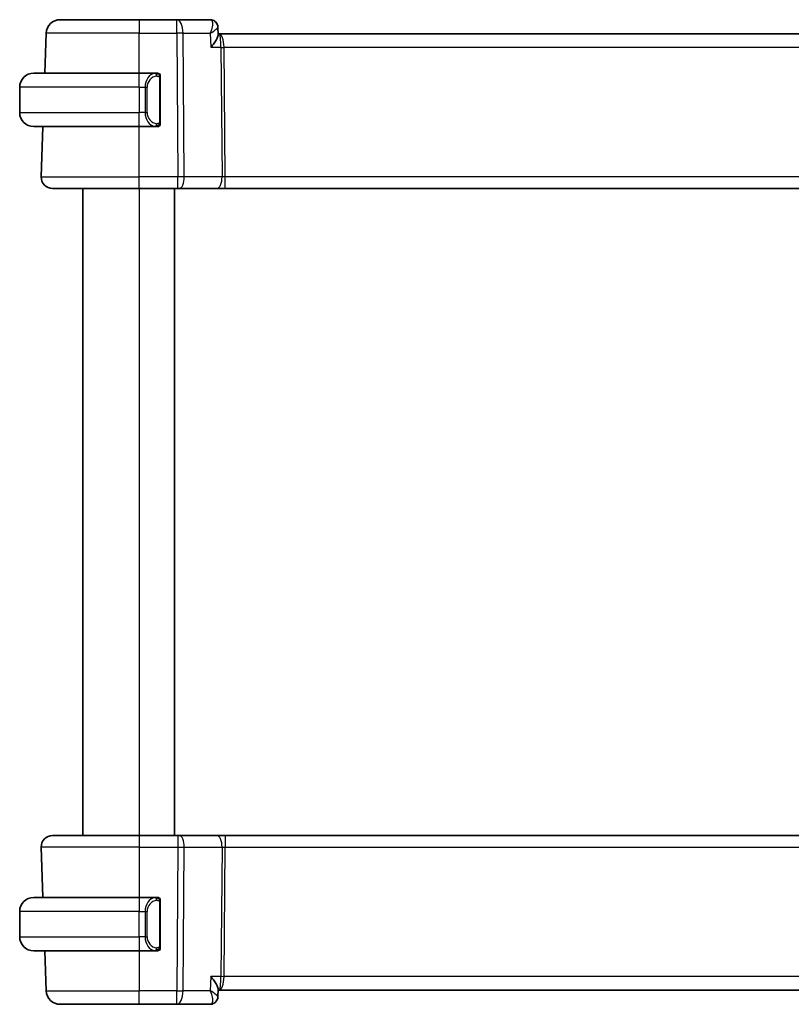
# Model space of a CAD drawing. Units: millimetres. Extents: x 14 to 2205, y 8 to 430.
# Drawn here: x 892 to 947, y 266 to 336 of the extents above; entities that cross this region are included whole.
import ezdxf

# ---------------------------------------------------------------- set-up
doc = ezdxf.new("R2010")
doc.units = ezdxf.units.MM
doc.layers.add('Visible (ISO)', color=7, linetype='Continuous', lineweight=35)
doc.layers.add('Visible Narrow (ISO)', color=7, linetype='Continuous', lineweight=25)

msp = doc.modelspace()

# ---------------------------------------------------------------- linework, layer by layer
at = {"layer": 'Visible (ISO)'}
for p, q in [((895.1368, 336.336), (900.7521, 336.336)), ((903.4252, 336.336), (900.7521, 336.336)), ((905.8046, 336.336), (903.4252, 336.336)), ((894.0384, 332.536), (894.1374, 335.3709)), ((906.3414, 335.8077), (906.364, 335.2461)), ((906.4334, 335.336), (906.3603, 335.336)), ((967.0707, 335.336), (906.4334, 335.336)), ((893.2521, 332.536), (900.7521, 332.536)), ((901.9556, 332.536), (900.7521, 332.536)), ((902.2521, 329.1102), (902.2521, 332.1617)), ((892.2521, 331.536), (892.2521, 329.736)), ((901.2362, 329.336), (901.236, 329.336)), ((900.7521, 328.736), (893.2521, 328.736)), ((893.781, 325.1639), (893.9057, 328.736)), ((900.7521, 328.736), (901.958, 328.736)), ((900.7521, 324.336), (894.5805, 324.336)), ((896.7521, 324.336), (896.7521, 278.336)), ((900.7521, 324.336), (903.5093, 324.336)), ((903.2521, 324.336), (903.2521, 278.336)), ((903.5987, 324.336), (903.5093, 324.336)), ((903.5987, 324.336), (906.2822, 324.336)), ((906.2822, 324.336), (906.8632, 324.336)), ((906.8632, 324.336), (966.6409, 324.336)), ((894.5805, 278.336), (900.7521, 278.336)), ((903.5093, 278.336), (900.7521, 278.336)), ((903.5093, 278.336), (903.5987, 278.336)), ((906.2822, 278.336), (903.5987, 278.336)), ((906.8632, 278.336), (906.2822, 278.336)), ((966.6409, 278.336), (906.8632, 278.336)), ((893.781, 277.5081), (893.9057, 273.936)), ((893.2521, 273.936), (900.7521, 273.936)), ((901.9556, 273.936), (900.7521, 273.936)), ((901.4178, 273.336), (901.4178, 273.336)), ((902.2521, 270.5102), (902.2521, 273.5617)), ((892.2521, 271.136), (892.2521, 272.936)), ((901.9318, 270.3562), (901.9318, 270.3562)), ((900.7521, 270.136), (893.2521, 270.136)), ((894.0384, 270.136), (894.1374, 267.3011)), ((900.7521, 270.136), (901.958, 270.136)), ((906.364, 267.4259), (906.3414, 266.8641)), ((906.3603, 267.336), (906.4334, 267.336)), ((906.4334, 267.336), (967.0707, 267.336)), ((900.7521, 266.336), (895.1368, 266.336)), ((900.7521, 266.336), (903.4252, 266.336)), ((903.4252, 266.336), (905.8046, 266.336))]:
    msp.add_line(p, q, dxfattribs=at)
for centre, radius, start, end in [((895.1368, 335.336), 1, 90, 178), ((893.2521, 331.536), 1, 90, 180), ((902.0521, 332.336), 0.2, 45, 90), ((902.0521, 332.336), 0.2, 0, 45), ((893.2521, 329.736), 1, 180, 270), ((902.0521, 328.936), 0.2, 270, 315), ((902.0521, 328.936), 0.2, 315, 0), ((894.5805, 325.136), 0.8, 178, 270), ((894.5805, 277.536), 0.8, 90, 182), ((893.2521, 272.936), 1, 90, 180), ((902.0521, 273.736), 0.2, 45, 90), ((902.0521, 273.736), 0.2, 0, 45), ((893.2521, 271.136), 1, 180, 270), ((902.0521, 270.336), 0.2, 315, 0), ((902.0521, 270.336), 0.2, 270, 315), ((895.1368, 267.336), 1, 182, 270)]:
    msp.add_arc(centre, radius, start, end, dxfattribs=at)
for centre, major_axis, start_param, end_param in [((905.8282, 335.8255), (0.3308, 0.3749), 6.2729387, 6.2796406), ((905.8282, 266.8465), (0.3308, -0.3749), 0.0035447, 0.0102466)]:
    msp.add_ellipse(centre, major_axis=major_axis, ratio=0.9539338, start_param=start_param, end_param=end_param, dxfattribs=at)
for points, knots in [([(905.8046, 336.336), (905.8606, 336.336), (905.9175, 336.3264), (906.0247, 336.2906), (906.0762, 336.2636), (906.1347, 336.2207), (906.1477, 336.2102), (906.1602, 336.1992)], [0, 0, 0, 0, 0.017294547, 0.017294547, 0.034817608, 0.034817608, 0.040117585, 0.040117585, 0.040117585, 0.040117585]), ([(906.1586, 336.1927), (906.2062, 336.1491), (906.2473, 336.0967), (906.308, 335.9836), (906.3286, 335.9213), (906.3393, 335.8435), (906.3407, 335.8271), (906.3414, 335.8109)], [0, 0, 0, 0, 0.019843905, 0.019843905, 0.039470677, 0.039470677, 0.044680467, 0.044680467, 0.044680467, 0.044680467]), ([(906.1602, 336.1992), (906.2043, 336.1602), (906.2423, 336.113), (906.3001, 336.0099), (906.3208, 335.953), (906.3372, 335.8675), (906.3404, 335.839), (906.3414, 335.8109)], [0.000024731, 0.000024731, 0.000024731, 0.000024731, 0.018232841, 0.018232841, 0.036351297, 0.036351297, 0.045285811, 0.045285811, 0.045285811, 0.045285811]), ([(905.8471, 334.3709), (905.848, 334.372), (905.849, 334.3731), (905.9332, 334.4737), (906.0111, 334.5726), (906.1487, 334.7619), (906.2096, 334.8541), (906.323, 335.0574), (906.3533, 335.1448), (906.3637, 335.22), (906.3645, 335.2336), (906.364, 335.2461)], [-0.00046028, -0.00046028, -0.00046028, -0.00046028, 0, 0, 0.04129162, 0.04129162, 0.0823721, 0.0823721, 0.1394385, 0.1394385, 0.15308574, 0.15308574, 0.15308574, 0.15308574]), ([(901.9847, 332.536), (901.9793, 332.536), (901.9743, 332.536), (901.97, 332.536), (901.9649, 332.536), (901.9607, 332.536), (901.958, 332.536)], [0.74172688, 0.74172688, 0.74172688, 0.74172688, 0.86054632, 0.86054632, 0.86054632, 1, 1, 1, 1]), ([(902.0521, 332.536), (902.0516, 332.536), (902.051, 332.536), (902.0478, 332.536), (902.0458, 332.536), (902.0431, 332.536), (902.0398, 332.536), (902.0369, 332.536), (902.0336, 332.536), (902.0296, 332.536), (902.0258, 332.536), (902.0214, 332.536), (902.0166, 332.536), (902.0118, 332.536), (902.0065, 332.536), (902.0012, 332.536), (901.9955, 332.536), (901.9899, 332.536), (901.9847, 332.536)], [0, 0, 0, 0, 0.19035453, 0.19035453, 0.19035453, 0.31386322, 0.31386322, 0.31386322, 0.42140608, 0.42140608, 0.42140608, 0.52396797, 0.52396797, 0.52396797, 0.62813475, 0.62813475, 0.62813475, 0.74172688, 0.74172688, 0.74172688, 0.74172688]), ([(902.2521, 332.2896), (902.2521, 332.2955), (902.2521, 332.301), (902.2521, 332.3059), (902.2521, 332.3108), (902.2521, 332.3152), (902.2521, 332.3189), (902.2521, 332.3226), (902.2521, 332.3257), (902.2521, 332.3281), (902.2521, 332.3304), (902.2521, 332.3322), (902.2521, 332.3334), (902.2521, 332.3336), (902.2521, 332.3339), (902.2521, 332.3341), (902.2521, 332.3349), (902.2521, 332.3354), (902.2521, 332.3356), (902.2521, 332.336), (902.2521, 332.336), (902.2521, 332.336)], [0.5, 0.5, 0.5, 0.5, 0.58502424, 0.58502424, 0.58502424, 0.66947181, 0.66947181, 0.66947181, 0.75324782, 0.75324782, 0.75324782, 0.83626522, 0.83626522, 0.83626522, 0.85443497, 0.85443497, 0.85443497, 0.91835525, 0.91835525, 0.91835525, 1, 1, 1, 1]), ([(902.2521, 332.1617), (902.2521, 332.1675), (902.2521, 332.1733), (902.2521, 332.1794), (902.2521, 332.1854), (902.2521, 332.1916), (902.2521, 332.198), (902.2521, 332.2043), (902.2521, 332.2108), (902.2521, 332.2173), (902.2521, 332.2239), (902.2521, 332.2305), (902.2521, 332.237), (902.2521, 332.2435), (902.2521, 332.2498), (902.2521, 332.2559), (902.2521, 332.2621), (902.2521, 332.268), (902.2521, 332.2736), (902.2521, 332.2793), (902.2521, 332.2847), (902.2521, 332.2896)], [0, 0, 0, 0, 0.07187067, 0.07187067, 0.07187067, 0.14250295, 0.14250295, 0.14250295, 0.21256871, 0.21256871, 0.21256871, 0.28268769, 0.28268769, 0.28268769, 0.35348445, 0.35348445, 0.35348445, 0.42564648, 0.42564648, 0.42564648, 0.5, 0.5, 0.5, 0.5]), ([(902.2521, 328.9819), (902.2521, 328.9937), (902.2521, 329.0077), (902.2521, 329.0224), (902.2521, 329.0368), (902.2521, 329.052), (902.2521, 329.0671), (902.2521, 329.0689), (902.2521, 329.0707), (902.2521, 329.0725), (902.2521, 329.0855), (902.2521, 329.0982), (902.2521, 329.1102)], [0.5, 0.5, 0.5, 0.5, 0.6699894, 0.6699894, 0.6699894, 0.83656608, 0.83656608, 0.83656608, 0.85622576, 0.85622576, 0.85622576, 1, 1, 1, 1]), ([(901.958, 328.736), (901.9595, 328.736), (901.9615, 328.736), (901.9639, 328.736), (901.9693, 328.736), (901.9765, 328.736), (901.9847, 328.736)], [0.00000016, 0.00000016, 0.00000016, 0.00000016, 0.07789573, 0.07789573, 0.07789573, 0.25827312, 0.25827312, 0.25827312, 0.25827312]), ([(901.9847, 328.736), (901.9909, 328.736), (901.9977, 328.736), (902.0044, 328.736), (902.0106, 328.736), (902.0168, 328.736), (902.0222, 328.736), (902.0276, 328.736), (902.0322, 328.736), (902.036, 328.736), (902.0403, 328.736), (902.0437, 328.736), (902.0464, 328.736), (902.0506, 328.736), (902.0515, 328.736), (902.0521, 328.736)], [0.25827312, 0.25827312, 0.25827312, 0.25827312, 0.39314391, 0.39314391, 0.39314391, 0.51690147, 0.51690147, 0.51690147, 0.64201572, 0.64201572, 0.64201572, 0.78266988, 0.78266988, 0.78266988, 1, 1, 1, 1]), ([(902.2521, 328.936), (902.2521, 328.936), (902.2521, 328.936), (902.2521, 328.9366), (902.2521, 328.9372), (902.2521, 328.9384), (902.2521, 328.9404), (902.2521, 328.9424), (902.2521, 328.9453), (902.2521, 328.949), (902.2521, 328.9528), (902.2521, 328.9575), (902.2521, 328.9629), (902.2521, 328.9685), (902.2521, 328.975), (902.2521, 328.9819)], [0, 0, 0, 0, 0.10026775, 0.10026775, 0.10026775, 0.19847065, 0.19847065, 0.19847065, 0.29651622, 0.29651622, 0.29651622, 0.39628078, 0.39628078, 0.39628078, 0.5, 0.5, 0.5, 0.5]), ([(901.9847, 273.936), (901.9793, 273.936), (901.9743, 273.936), (901.97, 273.936), (901.9649, 273.936), (901.9607, 273.936), (901.958, 273.936)], [0.74172688, 0.74172688, 0.74172688, 0.74172688, 0.86054632, 0.86054632, 0.86054632, 1, 1, 1, 1]), ([(902.0521, 273.936), (902.0516, 273.936), (902.051, 273.936), (902.0478, 273.936), (902.0458, 273.936), (902.0431, 273.936), (902.0398, 273.936), (902.0369, 273.936), (902.0336, 273.936), (902.0296, 273.936), (902.0258, 273.936), (902.0214, 273.936), (902.0166, 273.936), (902.0118, 273.936), (902.0065, 273.936), (902.0012, 273.936), (901.9955, 273.936), (901.9899, 273.936), (901.9847, 273.936)], [0, 0, 0, 0, 0.19035453, 0.19035453, 0.19035453, 0.31386322, 0.31386322, 0.31386322, 0.42140608, 0.42140608, 0.42140608, 0.52396797, 0.52396797, 0.52396797, 0.62813475, 0.62813475, 0.62813475, 0.74172688, 0.74172688, 0.74172688, 0.74172688]), ([(902.2521, 273.6896), (902.2521, 273.6955), (902.2521, 273.701), (902.2521, 273.7059), (902.2521, 273.7108), (902.2521, 273.7152), (902.2521, 273.7189), (902.2521, 273.7226), (902.2521, 273.7257), (902.2521, 273.7281), (902.2521, 273.7304), (902.2521, 273.7322), (902.2521, 273.7334), (902.2521, 273.7336), (902.2521, 273.7339), (902.2521, 273.7341), (902.2521, 273.7349), (902.2521, 273.7354), (902.2521, 273.7356), (902.2521, 273.736), (902.2521, 273.736), (902.2521, 273.736)], [0.5, 0.5, 0.5, 0.5, 0.58502424, 0.58502424, 0.58502424, 0.66947181, 0.66947181, 0.66947181, 0.75324782, 0.75324782, 0.75324782, 0.83626522, 0.83626522, 0.83626522, 0.85443497, 0.85443497, 0.85443497, 0.91835525, 0.91835525, 0.91835525, 1, 1, 1, 1]), ([(902.2521, 273.5617), (902.2521, 273.5675), (902.2521, 273.5733), (902.2521, 273.5794), (902.2521, 273.5854), (902.2521, 273.5916), (902.2521, 273.598), (902.2521, 273.6043), (902.2521, 273.6108), (902.2521, 273.6173), (902.2521, 273.6239), (902.2521, 273.6305), (902.2521, 273.637), (902.2521, 273.6435), (902.2521, 273.6498), (902.2521, 273.6559), (902.2521, 273.6621), (902.2521, 273.668), (902.2521, 273.6736), (902.2521, 273.6793), (902.2521, 273.6847), (902.2521, 273.6896)], [0, 0, 0, 0, 0.07187067, 0.07187067, 0.07187067, 0.14250295, 0.14250295, 0.14250295, 0.21256871, 0.21256871, 0.21256871, 0.28268769, 0.28268769, 0.28268769, 0.35348445, 0.35348445, 0.35348445, 0.42564648, 0.42564648, 0.42564648, 0.5, 0.5, 0.5, 0.5]), ([(902.2521, 270.3819), (902.2521, 270.3937), (902.2521, 270.4077), (902.2521, 270.4224), (902.2521, 270.4368), (902.2521, 270.452), (902.2521, 270.4671), (902.2521, 270.4689), (902.2521, 270.4707), (902.2521, 270.4725), (902.2521, 270.4855), (902.2521, 270.4982), (902.2521, 270.5102)], [0.5, 0.5, 0.5, 0.5, 0.6699894, 0.6699894, 0.6699894, 0.83656608, 0.83656608, 0.83656608, 0.85622576, 0.85622576, 0.85622576, 1, 1, 1, 1]), ([(902.2521, 270.336), (902.2521, 270.336), (902.2521, 270.336), (902.2521, 270.3366), (902.2521, 270.3372), (902.2521, 270.3384), (902.2521, 270.3404), (902.2521, 270.3424), (902.2521, 270.3453), (902.2521, 270.349), (902.2521, 270.3528), (902.2521, 270.3575), (902.2521, 270.3629), (902.2521, 270.3685), (902.2521, 270.375), (902.2521, 270.3819)], [0, 0, 0, 0, 0.10026775, 0.10026775, 0.10026775, 0.19847065, 0.19847065, 0.19847065, 0.29651622, 0.29651622, 0.29651622, 0.39628078, 0.39628078, 0.39628078, 0.5, 0.5, 0.5, 0.5]), ([(901.958, 270.136), (901.9595, 270.136), (901.9615, 270.136), (901.9639, 270.136), (901.9693, 270.136), (901.9765, 270.136), (901.9847, 270.136)], [0.00000016, 0.00000016, 0.00000016, 0.00000016, 0.07789573, 0.07789573, 0.07789573, 0.25827312, 0.25827312, 0.25827312, 0.25827312]), ([(901.9847, 270.136), (901.9909, 270.136), (901.9977, 270.136), (902.0044, 270.136), (902.0106, 270.136), (902.0168, 270.136), (902.0222, 270.136), (902.0276, 270.136), (902.0322, 270.136), (902.036, 270.136), (902.0403, 270.136), (902.0437, 270.136), (902.0464, 270.136), (902.0506, 270.136), (902.0515, 270.136), (902.0521, 270.136)], [0.25827312, 0.25827312, 0.25827312, 0.25827312, 0.39314391, 0.39314391, 0.39314391, 0.51690147, 0.51690147, 0.51690147, 0.64201572, 0.64201572, 0.64201572, 0.78266988, 0.78266988, 0.78266988, 1, 1, 1, 1]), ([(905.8471, 268.3011), (905.848, 268.3), (905.849, 268.2989), (905.9331, 268.1983), (906.011, 268.0995), (906.1485, 267.9102), (906.2094, 267.8181), (906.3229, 267.6148), (906.3532, 267.5273), (906.3636, 267.452), (906.3645, 267.4384), (906.364, 267.4259)], [-0.13455877, -0.13455877, -0.13455877, -0.13455877, -0.13422609, -0.13422609, -0.10439622, -0.10439622, -0.07471876, -0.07471876, -0.03344617, -0.03344617, -0.02353979, -0.02353979, -0.02353979, -0.02353979]), ([(906.3414, 266.8612), (906.3395, 266.8084), (906.3298, 266.7538), (906.2937, 266.6481), (906.2664, 266.5961), (906.2107, 266.5221), (906.1865, 266.496), (906.16, 266.4726)], [0, 0, 0, 0, 0.016799416, 0.016799416, 0.034393443, 0.034393443, 0.045319994, 0.045319994, 0.045319994, 0.045319994]), ([(906.16, 266.4726), (906.119, 266.4364), (906.0707, 266.405), (905.9675, 266.3592), (905.9115, 266.3441), (905.8385, 266.3368), (905.8215, 266.336), (905.8046, 266.336)], [0.000025603, 0.000025603, 0.000025603, 0.000025603, 0.017501165, 0.017501165, 0.034891348, 0.034891348, 0.040117048, 0.040117048, 0.040117048, 0.040117048])]:
    msp.add_open_spline(points, degree=3, knots=knots, dxfattribs=at)
for points in [[(906.3415, 335.811), (906.3415, 335.811), (906.3415, 335.811), (906.3414, 335.811)], [(906.3414, 266.861), (906.3414, 266.8608), (906.3414, 266.8607), (906.3414, 266.8605)]]:
    msp.add_open_spline(points, degree=3, dxfattribs=at)
at = {"layer": 'Visible Narrow (ISO)'}
for p, q in [((900.7521, 336.336), (900.7521, 335.3709)), ((903.4252, 335.3709), (903.4252, 336.336)), ((900.7521, 335.3709), (894.1374, 335.3709)), ((900.7521, 335.3709), (903.4252, 335.3709)), ((900.7521, 332.536), (900.7521, 335.3709)), ((903.4252, 335.3709), (903.5093, 325.1639)), ((903.9563, 325.1639), (903.8721, 335.3709)), ((903.8721, 335.3709), (905.8069, 335.3709)), ((905.8069, 335.3709), (905.8471, 334.3709)), ((906.3189, 335.755), (906.3189, 335.7549)), ((906.7362, 334.8534), (906.7364, 334.8534)), ((905.8471, 334.3709), (906.5638, 334.3709)), ((906.5638, 334.3709), (906.6397, 325.1639)), ((906.8632, 325.1639), (906.7873, 334.3709)), ((906.7873, 334.3709), (966.7168, 334.3709)), ((900.7521, 331.536), (900.7521, 332.536)), ((902.1935, 332.1617), (902.2368, 332.1617)), ((902.1935, 332.1617), (902.1935, 329.1102)), ((902.2368, 332.1617), (902.2521, 332.1617)), ((900.7521, 331.536), (892.2521, 331.536)), ((900.7521, 331.536), (901.1692, 331.536)), ((900.7521, 331.536), (900.7521, 329.736)), ((901.1692, 331.536), (901.3106, 331.536)), ((901.1692, 331.536), (901.1692, 329.736)), ((901.3106, 329.736), (901.3106, 331.536)), ((892.2521, 329.736), (900.7521, 329.736)), ((901.1692, 329.736), (900.7521, 329.736)), ((900.7521, 328.736), (900.7521, 329.736)), ((901.1692, 329.736), (901.3106, 329.736)), ((902.2368, 329.1102), (902.1935, 329.1102)), ((902.2521, 329.1102), (902.2368, 329.1102)), ((900.7521, 325.1639), (900.7521, 328.736)), ((893.781, 325.1639), (900.7521, 325.1639)), ((900.7521, 324.336), (900.7521, 325.1639)), ((903.5093, 325.1639), (900.7521, 325.1639)), ((903.5093, 324.336), (903.5093, 325.1639)), ((906.6397, 325.1639), (903.9563, 325.1639)), ((906.8632, 324.336), (906.8632, 325.1639)), ((966.6409, 325.1639), (906.8632, 325.1639)), ((900.7521, 324.336), (900.7521, 278.336)), ((900.7521, 278.336), (900.7521, 277.5081)), ((903.5093, 278.336), (903.5093, 277.5081)), ((906.8632, 278.336), (906.8632, 277.5081)), ((900.7521, 277.5081), (893.781, 277.5081)), ((900.7521, 277.5081), (903.5093, 277.5081)), ((900.7521, 277.5081), (900.7521, 273.936)), ((903.5093, 277.5081), (903.4252, 267.3011)), ((903.8721, 267.3011), (903.9563, 277.5081)), ((903.9563, 277.5081), (906.6397, 277.5081)), ((906.6397, 277.5081), (906.5638, 268.3011)), ((906.7873, 268.3011), (906.8632, 277.5081)), ((906.8632, 277.5081), (966.6409, 277.5081)), ((900.7521, 273.936), (900.7521, 272.936)), ((902.1935, 273.5617), (902.2368, 273.5617)), ((902.1935, 273.5617), (902.1935, 270.5102)), ((902.2368, 273.5617), (902.2521, 273.5617)), ((900.7521, 272.936), (892.2521, 272.936)), ((900.7521, 272.936), (901.1692, 272.936)), ((900.7521, 271.136), (900.7521, 272.936)), ((901.1692, 272.936), (901.3106, 272.936)), ((901.1692, 272.936), (901.1692, 271.136)), ((901.3106, 271.136), (901.3106, 272.936)), ((892.2521, 271.136), (900.7521, 271.136)), ((900.7521, 271.136), (900.7521, 270.136)), ((901.1692, 271.136), (900.7521, 271.136)), ((901.1692, 271.136), (901.3106, 271.136)), ((902.2368, 270.5102), (902.1935, 270.5102)), ((902.2521, 270.5102), (902.2368, 270.5102)), ((900.7521, 270.136), (900.7521, 267.3011)), ((905.8471, 268.3011), (905.8069, 267.3011)), ((906.5638, 268.3011), (905.8471, 268.3011)), ((966.7168, 268.3011), (906.7873, 268.3011)), ((906.7364, 267.8185), (906.7362, 267.8185)), ((894.1374, 267.3011), (900.7521, 267.3011)), ((900.7521, 266.336), (900.7521, 267.3011)), ((903.4252, 267.3011), (900.7521, 267.3011)), ((903.4252, 266.336), (903.4252, 267.3011)), ((905.8069, 267.3011), (903.8721, 267.3011)), ((906.3189, 266.9171), (906.3189, 266.9168))]:
    msp.add_line(p, q, dxfattribs=at)
for centre, start, end in [((902.1106, 331.536), 97.635382, 180), ((902.1106, 329.736), 180, 262.364618), ((902.1106, 272.936), 97.635382, 180), ((902.1106, 271.136), 180, 262.364618)]:
    msp.add_arc(centre, 0.8, start, end, dxfattribs=at)
for centre, major_axis, ratio, start_param, end_param in [((903.4252, 335.336), (0, 1), 0.4472136, 4.7472956, 6.2831853), ((905.8252, 335.3218), (-0.0233, 1.0142), 0.3348992, 6.0717862, 6.2754623), ((905.8282, 335.8255), (0.3308, 0.3749), 0.9539338, 6.2796406, 6.9358937), ((905.8046, 335.836), (0, 0.5), 0.9752296, 5.7537154, 5.815947), ((905.8282, 335.8255), (0.3308, 0.3749), 0.9539338, 5.9114609, 6.2796406), ((903.4252, 335.336), (1, 0.0082), 0.0348983, 1.1071486, 1.5705086), ((906.4334, 334.336), (0, 1), 0.354102, 4.7472956, 6.2831853), ((906.4334, 334.336), (0, -1), 0.1304952, 1.6057029, 3.1415927), ((906.7873, 334.3883), (0.5, 0.0041), 0.0348983, 4.2487413, 4.7121013), ((901.9692, 331.536), (0, -1), 0.8, 3.2748552, 4.712389), ((901.8629, 332.3289), (-0.0266, 0.1982), 0.7039511, 5.3566507, 6.0950034), ((901.8629, 332.3289), (-0.0266, 0.1982), 0.7039511, 4.618298, 5.3566507), ((901.9692, 329.736), (0, -1), 0.8, 4.712389, 6.1499228), ((901.8629, 328.9431), (-0.0266, -0.1982), 0.7039511, 0.1881819, 0.9265346), ((901.8629, 328.9431), (0.0266, 0.1982), 0.7039511, 4.0681273, 4.8064799), ((903.5093, 325.136), (-1, -0.0066), 0.0279186, 4.2487874, 4.7121474), ((903.5987, 325.136), (0, -0.8), 0.4472136, 0, 1.6057029), ((906.2822, 325.136), (0, -0.8), 0.4472136, 0, 1.6057029), ((906.8636, 325.136), (-0.5001, 0.0066), 0.0558116, 4.7138767, 5.1772367), ((903.5987, 277.536), (0, 0.8), 0.4472136, 4.6774824, 6.2831853), ((906.2822, 277.536), (0, 0.8), 0.4472136, 4.6774824, 6.2831853), ((903.5093, 277.536), (1, -0.0066), 0.0279186, 4.7126306, 5.1759906), ((906.8636, 277.536), (0.5001, 0.0066), 0.0558116, 4.2475413, 4.7109013), ((901.9692, 272.936), (0, -1), 0.8, 3.2748552, 4.712389), ((901.8629, 273.7289), (-0.0266, 0.1982), 0.7039511, 5.3566507, 6.0950034), ((901.8629, 273.7289), (-0.0266, 0.1982), 0.7039511, 4.618298, 5.3566507), ((901.9692, 271.136), (0, -1), 0.8, 4.712389, 6.1499228), ((901.8629, 270.3431), (-0.0266, -0.1982), 0.7039511, 0.1881819, 0.9265346), ((901.8629, 270.3431), (0.0266, 0.1982), 0.7039511, 4.0681273, 4.8064799), ((906.4334, 268.336), (0, -1), 0.1304952, 0, 1.5358897), ((906.4334, 268.336), (0, 1), 0.354102, 3.1415927, 4.6774824), ((906.7873, 268.2836), (-0.5, 0.0041), 0.0348983, 4.7126767, 5.1760367), ((903.4252, 267.336), (-1, 0.0082), 0.0348983, 1.571084, 2.034444), ((903.4252, 267.336), (0, -1), 0.4472136, 0, 1.5358897), ((905.8252, 267.3502), (-0.0233, -1.0142), 0.3348992, 0.007723, 0.2113991), ((905.8282, 266.8465), (0.3308, -0.3749), 0.9539338, 5.6304769, 6.2862263), ((905.8282, 266.8465), (0.3308, -0.3749), 0.9539338, 0.0102466, 0.0465102)]:
    msp.add_ellipse(centre, major_axis=major_axis, ratio=ratio, start_param=start_param, end_param=end_param, dxfattribs=at)
for points, knots in [([(905.8737, 336.315), (905.9449, 336.2717), (905.9738, 336.1657), (905.9728, 336.0384), (905.9723, 335.9748), (905.9644, 335.9062), (905.951, 335.8342), (905.9238, 335.6885), (905.8734, 335.5292), (905.8069, 335.3709)], [0, 0, 0, 0, 0.032744825, 0.032744825, 0.032744825, 0.049117237, 0.049117237, 0.049117237, 0.082270976, 0.082270976, 0.082270976, 0.082270976]), ([(905.8069, 335.3709), (905.9454, 335.4522), (906.0685, 335.5331), (906.1636, 335.6067), (906.1965, 335.6322), (906.226, 335.6568), (906.2512, 335.6802), (906.2618, 335.6901), (906.2717, 335.6997), (906.2807, 335.7091), (906.3195, 335.7497), (906.3426, 335.7855), (906.3415, 335.811)], [-0.082270976, -0.082270976, -0.082270976, -0.082270976, -0.049117237, -0.049117237, -0.049117237, -0.037607201, -0.037607201, -0.037607201, -0.032744825, -0.032744825, -0.032744825, -0.011756678, -0.011756678, -0.011756678, -0.011756678]), ([(901.958, 332.536), (901.9572, 332.536), (901.9558, 332.536), (901.954, 332.536), (901.9501, 332.5359), (901.9439, 332.5358), (901.9366, 332.5354), (901.9311, 332.5352), (901.9251, 332.5348), (901.9188, 332.5343), (901.9129, 332.5338), (901.9066, 332.5332), (901.9006, 332.5325), (901.8939, 332.5317), (901.8875, 332.5309), (901.8819, 332.5301), (901.8727, 332.5288), (901.8655, 332.5275), (901.8629, 332.5271)], [0.00000014, 0.00000014, 0.00000014, 0.00000014, 0.09424462, 0.09424462, 0.09424462, 0.29608497, 0.29608497, 0.29608497, 0.44613462, 0.44613462, 0.44613462, 0.58843853, 0.58843853, 0.58843853, 0.74422937, 0.74422937, 0.74422937, 1, 1, 1, 1]), ([(902.0043, 332.3289), (902.01, 332.3296), (902.0157, 332.3304), (902.0216, 332.3309), (902.0276, 332.3314), (902.0338, 332.3317), (902.0404, 332.3317), (902.0469, 332.3316), (902.0538, 332.3312), (902.0608, 332.3304), (902.0678, 332.3296), (902.0749, 332.3284), (902.0819, 332.3267), (902.089, 332.3251), (902.096, 332.323), (902.1027, 332.3205), (902.1094, 332.318), (902.1159, 332.3151), (902.1221, 332.3117), (902.1283, 332.3083), (902.1343, 332.3044), (902.1399, 332.3001)], [0, 0, 0, 0, 0.071275, 0.071275, 0.071275, 0.14246065, 0.14246065, 0.14246065, 0.21364074, 0.21364074, 0.21364074, 0.28489899, 0.28489899, 0.28489899, 0.35632005, 0.35632005, 0.35632005, 0.42799051, 0.42799051, 0.42799051, 0.5, 0.5, 0.5, 0.5]), ([(902.1399, 332.3001), (902.1455, 332.2957), (902.1509, 332.2909), (902.156, 332.2856), (902.1609, 332.2803), (902.1655, 332.2746), (902.1696, 332.2686), (902.1737, 332.2626), (902.1773, 332.2563), (902.1802, 332.2497), (902.1832, 332.2431), (902.1856, 332.2362), (902.1875, 332.2294), (902.1892, 332.2232), (902.1904, 332.2169), (902.1913, 332.2103), (902.1923, 332.2025), (902.193, 332.1938), (902.1932, 332.1852), (902.1935, 332.1774), (902.1935, 332.1697), (902.1935, 332.1617)], [0.5, 0.5, 0.5, 0.5, 0.57172447, 0.57172447, 0.57172447, 0.6426242, 0.6426242, 0.6426242, 0.71336021, 0.71336021, 0.71336021, 0.78457822, 0.78457822, 0.78457822, 0.85049403, 0.85049403, 0.85049403, 0.92879556, 0.92879556, 0.92879556, 1, 1, 1, 1]), ([(902.1935, 329.1102), (902.1935, 329.0921), (902.1934, 329.0735), (902.1905, 329.0562), (902.1877, 329.0391), (902.1821, 329.0232), (902.1738, 329.0092), (902.1649, 328.9943), (902.1529, 328.9815), (902.1404, 328.9719)], [0, 0, 0, 0, 0.16464555, 0.16464555, 0.16464555, 0.3268563, 0.3268563, 0.3268563, 0.5, 0.5, 0.5, 0.5]), ([(901.8629, 328.7448), (901.8662, 328.7443), (901.8767, 328.7425), (901.8894, 328.7408), (901.8975, 328.7397), (901.9066, 328.7387), (901.9153, 328.738), (901.9243, 328.7372), (901.9329, 328.7366), (901.9401, 328.7363), (901.9491, 328.736), (901.9557, 328.736), (901.958, 328.736)], [0, 0, 0, 0, 0.3215828, 0.3215828, 0.3215828, 0.5255123, 0.5255123, 0.5255123, 0.7373622, 0.7373622, 0.7373622, 1, 1, 1, 1]), ([(902.1404, 328.9719), (902.1324, 328.9658), (902.1238, 328.9606), (902.1144, 328.9562), (902.1054, 328.9519), (902.0957, 328.9484), (902.0855, 328.9458), (902.076, 328.9434), (902.0664, 328.9418), (902.057, 328.9409), (902.0475, 328.9401), (902.0383, 328.9401), (902.0295, 328.9405), (902.0206, 328.941), (902.0122, 328.942), (902.0043, 328.9431)], [0.5, 0.5, 0.5, 0.5, 0.60524772, 0.60524772, 0.60524772, 0.707891, 0.707891, 0.707891, 0.80414857, 0.80414857, 0.80414857, 0.90207429, 0.90207429, 0.90207429, 1, 1, 1, 1]), ([(901.958, 273.936), (901.9572, 273.936), (901.9558, 273.936), (901.954, 273.936), (901.9501, 273.9359), (901.9439, 273.9358), (901.9366, 273.9354), (901.9311, 273.9352), (901.9251, 273.9348), (901.9188, 273.9343), (901.9129, 273.9338), (901.9066, 273.9332), (901.9006, 273.9325), (901.8939, 273.9317), (901.8875, 273.9309), (901.8819, 273.9301), (901.8727, 273.9288), (901.8655, 273.9275), (901.8629, 273.9271)], [0.00000014, 0.00000014, 0.00000014, 0.00000014, 0.09424462, 0.09424462, 0.09424462, 0.29608497, 0.29608497, 0.29608497, 0.44613462, 0.44613462, 0.44613462, 0.58843853, 0.58843853, 0.58843853, 0.74422937, 0.74422937, 0.74422937, 1, 1, 1, 1]), ([(902.0043, 273.7289), (902.01, 273.7296), (902.0157, 273.7304), (902.0216, 273.7309), (902.0276, 273.7314), (902.0338, 273.7317), (902.0404, 273.7317), (902.0469, 273.7316), (902.0538, 273.7312), (902.0608, 273.7304), (902.0678, 273.7296), (902.0749, 273.7284), (902.0819, 273.7267), (902.089, 273.7251), (902.096, 273.723), (902.1027, 273.7205), (902.1094, 273.718), (902.1159, 273.7151), (902.1221, 273.7117), (902.1283, 273.7083), (902.1343, 273.7044), (902.1399, 273.7001)], [0, 0, 0, 0, 0.071275, 0.071275, 0.071275, 0.14246065, 0.14246065, 0.14246065, 0.21364074, 0.21364074, 0.21364074, 0.28489899, 0.28489899, 0.28489899, 0.35632005, 0.35632005, 0.35632005, 0.42799051, 0.42799051, 0.42799051, 0.5, 0.5, 0.5, 0.5]), ([(902.1399, 273.7001), (902.1455, 273.6957), (902.1509, 273.6909), (902.156, 273.6856), (902.1609, 273.6803), (902.1655, 273.6746), (902.1696, 273.6686), (902.1737, 273.6626), (902.1773, 273.6563), (902.1802, 273.6497), (902.1832, 273.6431), (902.1856, 273.6362), (902.1875, 273.6294), (902.1892, 273.6232), (902.1904, 273.6169), (902.1913, 273.6103), (902.1923, 273.6025), (902.193, 273.5938), (902.1932, 273.5852), (902.1935, 273.5774), (902.1935, 273.5697), (902.1935, 273.5617)], [0.5, 0.5, 0.5, 0.5, 0.57172447, 0.57172447, 0.57172447, 0.6426242, 0.6426242, 0.6426242, 0.71336021, 0.71336021, 0.71336021, 0.78457822, 0.78457822, 0.78457822, 0.85049403, 0.85049403, 0.85049403, 0.92879556, 0.92879556, 0.92879556, 1, 1, 1, 1]), ([(902.1404, 270.3719), (902.1324, 270.3658), (902.1238, 270.3606), (902.1144, 270.3562), (902.1054, 270.3519), (902.0957, 270.3484), (902.0855, 270.3458), (902.076, 270.3434), (902.0664, 270.3418), (902.057, 270.3409), (902.0475, 270.3401), (902.0383, 270.3401), (902.0295, 270.3405), (902.0206, 270.341), (902.0122, 270.342), (902.0043, 270.3431)], [0.5, 0.5, 0.5, 0.5, 0.60524772, 0.60524772, 0.60524772, 0.707891, 0.707891, 0.707891, 0.80414857, 0.80414857, 0.80414857, 0.90207429, 0.90207429, 0.90207429, 1, 1, 1, 1]), ([(902.1935, 270.5102), (902.1935, 270.4921), (902.1934, 270.4735), (902.1905, 270.4562), (902.1877, 270.4391), (902.1821, 270.4232), (902.1738, 270.4092), (902.1649, 270.3943), (902.1529, 270.3815), (902.1404, 270.3719)], [0, 0, 0, 0, 0.16464555, 0.16464555, 0.16464555, 0.3268563, 0.3268563, 0.3268563, 0.5, 0.5, 0.5, 0.5]), ([(901.8629, 270.1448), (901.8662, 270.1443), (901.8767, 270.1425), (901.8894, 270.1408), (901.8975, 270.1397), (901.9066, 270.1387), (901.9153, 270.138), (901.9243, 270.1372), (901.9329, 270.1366), (901.9401, 270.1363), (901.9491, 270.136), (901.9557, 270.136), (901.958, 270.136)], [0, 0, 0, 0, 0.3215828, 0.3215828, 0.3215828, 0.5255123, 0.5255123, 0.5255123, 0.7373622, 0.7373622, 0.7373622, 1, 1, 1, 1]), ([(906.3414, 266.8612), (906.3423, 266.8866), (906.301, 266.9502), (906.1297, 267.0982), (905.9484, 267.2177), (905.8103, 267.2991), (905.8086, 267.3001), (905.8069, 267.3011)], [-0.070045414, -0.070045414, -0.070045414, -0.070045414, -0.049117237, -0.032744825, 0, 0, 0.000408915, 0.000408915, 0.000408915, 0.000408915]), ([(905.8069, 267.3011), (905.8078, 267.2991), (905.8086, 267.2972), (905.8745, 267.1388), (905.9483, 266.9043), (905.9877, 266.5595), (905.9449, 266.4003), (905.8737, 266.3569)], [-0.000408915, -0.000408915, -0.000408915, -0.000408915, 0, 0, 0.032744825, 0.049117237, 0.081862061, 0.081862061, 0.081862061, 0.081862061])]:
    msp.add_open_spline(points, degree=3, knots=knots, dxfattribs=at)
for points in [[(902.1776, 332.4381), (902.165, 332.4558), (902.137, 332.4853), (902.0653, 332.5237), (902.0094, 332.536), (901.9847, 332.536)], [(902.1776, 332.4381), (902.1717, 332.442), (902.1591, 332.4491), (902.1372, 332.4583), (902.1101, 332.4652), (902.0769, 332.4703), (902.0372, 332.4724), (901.9956, 332.4697), (901.9714, 332.4652), (901.9585, 332.4629)], [(902.1776, 332.4381), (902.1764, 332.4295), (902.1737, 332.4103), (902.1627, 332.3599), (902.1489, 332.3188), (902.1399, 332.3001)], [(902.1776, 332.4381), (902.1782, 332.4424), (902.1794, 332.4503), (902.1812, 332.4604), (902.1836, 332.4687), (902.1865, 332.475), (902.1907, 332.4778), (902.1924, 332.4776), (902.1935, 332.4774)], [(902.1776, 332.4381), (902.183, 332.4306), (902.1931, 332.4144), (902.2063, 332.3858), (902.2179, 332.3512), (902.2275, 332.3086), (902.2343, 332.2582), (902.2371, 332.2071), (902.2368, 332.1774), (902.2368, 332.1617)], [(902.1776, 332.4381), (902.1915, 332.4291), (902.215, 332.4085), (902.2443, 332.3536), (902.2521, 332.3092), (902.2521, 332.2896)], [(902.1778, 328.8337), (902.1904, 328.8514), (902.2115, 328.8906), (902.2356, 328.9939), (902.2368, 329.0736), (902.2368, 329.1102)], [(902.1778, 328.8337), (902.1695, 328.8283), (902.1515, 328.8186), (902.1168, 328.8074), (902.0707, 328.8002), (902.0116, 328.7997), (901.9766, 328.8058), (901.9585, 328.8091)], [(902.1778, 328.8337), (902.1651, 328.816), (902.1369, 328.7866), (902.0653, 328.7482), (902.0094, 328.736), (901.9847, 328.736)], [(902.1778, 328.8337), (902.1766, 328.8424), (902.1739, 328.8617), (902.1631, 328.9121), (902.1493, 328.9531), (902.1404, 328.9719)], [(902.1778, 328.8337), (902.1916, 328.8427), (902.2151, 328.8632), (902.2443, 328.918), (902.2521, 328.9624), (902.2521, 328.9819)], [(902.1778, 328.8337), (902.1785, 328.8285), (902.1798, 328.8192), (902.1822, 328.8079), (902.1852, 328.7991), (902.1897, 328.7941), (902.192, 328.7944), (902.1935, 328.7945)], [(902.1776, 273.8381), (902.1717, 273.842), (902.1591, 273.8491), (902.1372, 273.8583), (902.1101, 273.8652), (902.0769, 273.8703), (902.0372, 273.8724), (901.9956, 273.8697), (901.9714, 273.8652), (901.9585, 273.8629)], [(902.1776, 273.8381), (902.165, 273.8558), (902.137, 273.8853), (902.0653, 273.9237), (902.0094, 273.936), (901.9847, 273.936)], [(902.1776, 273.8381), (902.1764, 273.8295), (902.1737, 273.8103), (902.1627, 273.7599), (902.1489, 273.7188), (902.1399, 273.7001)], [(902.1776, 273.8381), (902.1782, 273.8424), (902.1794, 273.8503), (902.1812, 273.8604), (902.1836, 273.8687), (902.1865, 273.875), (902.1907, 273.8778), (902.1924, 273.8776), (902.1935, 273.8774)], [(902.1776, 273.8381), (902.183, 273.8306), (902.1931, 273.8144), (902.2063, 273.7858), (902.2179, 273.7512), (902.2275, 273.7086), (902.2343, 273.6582), (902.2371, 273.6071), (902.2368, 273.5774), (902.2368, 273.5617)], [(902.1776, 273.8381), (902.1915, 273.8291), (902.215, 273.8085), (902.2443, 273.7536), (902.2521, 273.7092), (902.2521, 273.6896)], [(902.1778, 270.2337), (902.1695, 270.2283), (902.1515, 270.2186), (902.1168, 270.2074), (902.0707, 270.2002), (902.0116, 270.1997), (901.9766, 270.2058), (901.9585, 270.2091)], [(902.1778, 270.2337), (902.1651, 270.216), (902.1369, 270.1866), (902.0653, 270.1482), (902.0094, 270.136), (901.9847, 270.136)], [(902.1778, 270.2337), (902.1766, 270.2424), (902.1739, 270.2617), (902.1631, 270.3121), (902.1493, 270.3531), (902.1404, 270.3719)], [(902.1778, 270.2337), (902.1904, 270.2514), (902.2115, 270.2906), (902.2356, 270.3939), (902.2368, 270.4736), (902.2368, 270.5102)], [(902.1778, 270.2337), (902.1916, 270.2427), (902.2151, 270.2632), (902.2443, 270.318), (902.2521, 270.3624), (902.2521, 270.3819)], [(902.1778, 270.2337), (902.1785, 270.2285), (902.1798, 270.2192), (902.1822, 270.2079), (902.1852, 270.1991), (902.1897, 270.1941), (902.192, 270.1944), (902.1935, 270.1945)]]:
    msp.add_open_spline(points, degree=3, dxfattribs=at)

doc.saveas('drawing.dxf')
